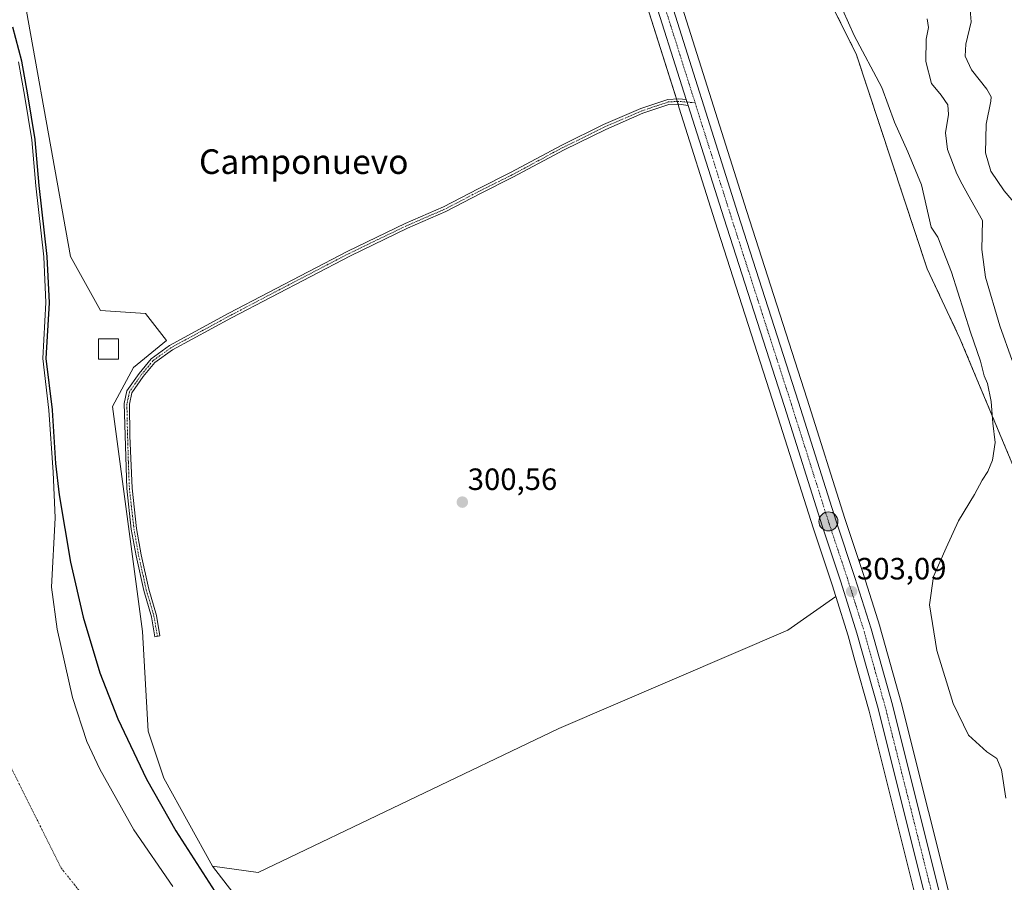
# Model space of a CAD drawing. Units: metres. Extents: x 597625 to 601098, y 4699043 to 4701405.
# Drawn here: x 599285 to 599605, y 4699425 to 4699706 of the extents above; entities that cross this region are included whole.
import ezdxf
from ezdxf.enums import TextEntityAlignment as Align

# ---------------------------------------------------------------- set-up
doc = ezdxf.new("R2010")
doc.units = ezdxf.units.M
doc.header["$MEASUREMENT"] = 0
doc.linetypes.add('TRAZO_Y_PUNTO', pattern=[1, 0.5, -0.25, 0, -0.25])
doc.linetypes.add('TRAZOS', pattern=[0.75, 0.5, -0.25])
for name, color, linetype, lineweight in [('Arbolado forestal', 92, 'TRAZOS', 0), ('Arbolado forestal CxS', 92, 'Continuous', 0), ('Camino', 19, 'Continuous', 0), ('Camino Cxs', 19, 'Continuous', 0), ('Camino eje', 39, 'TRAZO_Y_PUNTO', 13), ('Carretera de calzada única', 19, 'Continuous', 13), ('Carretera de calzada única Cxs', 19, 'Continuous', 13), ('Carretera de calzada única eje', 19, 'TRAZO_Y_PUNTO', 0), ('Carátula', 7, 'Continuous', 5), ('Corriente natural Cxs', 5, 'Continuous', 13), ('Corriente natural eje', 5, 'TRAZO_Y_PUNTO', 0), ('Corriente natural superficial', 5, 'Continuous', 13), ('Cultivos herbáceos CxS', 92, 'Continuous', 0), ('Cultivos leñosos', 92, 'Continuous', 0), ('Cultivos leñosos CxS', 92, 'Continuous', 0), ('Curva de nivel maestra', 36, 'Continuous', 30), ('Curva de nivel normal', 36, 'Continuous', 0), ('Edificación ligera', 1, 'Continuous', 0), ('Edificación ligera Cxs', 1, 'Continuous', 0), ('Matorral', 135, 'Continuous', 0), ('Matorral CxS', 135, 'Continuous', 0), ('Núcleo urbano', 19, 'Continuous', 0), ('Núcleo urbano CxS', 19, 'Continuous', 0), ('Punto de cota en terreno', 7, 'Continuous', 0), ('Punto kilométrico de carretera', 7, 'Continuous', 0), ('Rótulo de punto de cota en terreno', 19, 'Continuous', 0), ('Suelo desnudo', 252, 'Continuous', 0), ('Suelo desnudo CxS', 43, 'Continuous', 0), ('Texto cartográfico', 19, 'Continuous', 0)]:
    doc.layers.add(name, color=color, linetype=linetype, lineweight=lineweight)
doc.styles.add('Arial', font='txt', dxfattribs={"height": 0.2})

# ---------------------------------------------------------------- blocks, each defined once
blk = doc.blocks.new('*U155')
at = {"layer": 'Cultivos herbáceos CxS', "color": 92, "linetype": 'Continuous', "lineweight": 0}
for points in [[(599897.57, 4699074.87, 323.74), (599751.33, 4699072.79, 308.31), (599750.21, 4699074.42, 308.57), (599731.96, 4699101.28, 308.06), (599674.02, 4699186.43, 306.2), (599665.83, 4699198.69, 305.71), (599649.99, 4699223.07, 305.83), (599640.5, 4699240.17, 304.85), (599634.58, 4699251.92, 304.22), (599626.44, 4699271.94, 303.96), (599622.06, 4699285.25, 303.71), (599614.2, 4699312.12, 303.25), (599607.34, 4699340.64, 302.22), (599589.69, 4699412.41, 302.24), (599571.92, 4699483.32, 303.76), (599571.9, 4699483.4, 303.77), (599564.97, 4699508.1, 303.73), (599564.94, 4699508.19, 303.72), (599559.65, 4699525.01, 303.26), (599553.54, 4699543.27, 302.54), (599541.28, 4699582.05, 301.87), (599521.53, 4699643.48, 301.43), (599497.28, 4699720.12, 301.56)], [(599548.32, 4699712.29, 303.56), (599557.22, 4699694.48, 303.95), (599580.35, 4699624.52, 302.85), (599591.02, 4699601.87, 303.76), (599618.22, 4699536.76, 308.63), (599638.05, 4699504.43, 310.9), (599656.6, 4699444.58, 312.67), (599681.73, 4699415.84, 314.72), (599696.1, 4699391.72, 317.15), (599725.85, 4699370.68, 321.56), (599744.83, 4699350.66, 319.72), (599750.48, 4699331.67, 318.91), (599775.39, 4699283.99, 320.84), (599792.73, 4699252.62, 321.59)]]:
    blk.add_polyline3d(points, dxfattribs=at)
blk = doc.blocks.new('5PATER')
at = {"layer": 'Carátula', "linetype": 'Continuous', "lineweight": 5}
h = blk.add_hatch(color=250, dxfattribs=at)
edge = h.paths.add_edge_path()
edge.add_ellipse((0, 0.01), major_axis=(-1.33, -1.34), ratio=0.999422, start_angle=0, end_angle=360)
blk = doc.blocks.new('5HITCA')
at = {"layer": 'Carátula', "linetype": 'Continuous', "lineweight": 5}
h = blk.add_hatch(color=1, dxfattribs=at)
edge = h.paths.add_edge_path()
edge.add_arc((0, 0), 3.1, 0.0011, 360.0011)
at = {"layer": 'Carátula', "color": 250, "linetype": 'Continuous', "lineweight": 5}
blk.add_circle((0, 0, 0), 3.1, dxfattribs=at)

msp = doc.modelspace()

# ---------------------------------------------------------------- linework, layer by layer
at = {"layer": 'Arbolado forestal', "color": 92, "linetype": 'TRAZOS', "lineweight": 0}
msp.add_polyline3d([(599618.22, 4699536.76, 308.63), (599591.02, 4699601.87, 303.76), (599580.35, 4699624.52, 302.85), (599557.22, 4699694.48, 303.95), (599548.32, 4699712.29, 303.56), (599537.15, 4699727.38, 302.66), (599518.14, 4699754.98, 303.75), (599514.5, 4699778.94, 303.83), (599514.11, 4699803.29, 305.35)], dxfattribs=at)
at = {"layer": 'Arbolado forestal CxS', "color": 92, "linetype": 'Continuous', "lineweight": 0}
msp.add_polyline3d([(599903.91, 4699717.6, 374.05), (599860.6, 4699695.56, 369.65), (599826.75, 4699673.52, 364.32), (599808.64, 4699661.71, 362.13), (599762.19, 4699638.09, 349.86), (599733.06, 4699616.83, 340.94), (599708.66, 4699598.73, 334.43), (599681.28, 4699587.59, 328.12), (599653.25, 4699560.27, 319.25), (599618.22, 4699536.76, 308.63), (599591.02, 4699601.87, 303.76), (599580.35, 4699624.52, 302.85), (599557.22, 4699694.48, 303.95), (599548.32, 4699712.29, 303.56)], dxfattribs=at)
at = {"layer": 'Camino', "color": 19, "linetype": 'Continuous', "lineweight": 0}
for points in [[(599502.48, 4699677.74, 301.95), (599499.42, 4699678.16, 301.83), (599496.19, 4699678, 301.62), (599487.74, 4699675.15, 301.34), (599475.67, 4699669.92, 301.29), (599462.09, 4699663.25, 301.2), (599445.44, 4699654.31, 301.06), (599434.86, 4699649.02, 300.99), (599423.56, 4699643.13, 300.91), (599411.08, 4699637.74, 300.82), (599392.47, 4699628.78, 300.54), (599353.76, 4699608.59, 300.22), (599334.5, 4699598.1, 300.19), (599328.81, 4699594.01, 300.26), (599325.04, 4699589.44, 300.2), (599321.32, 4699584.12, 300.05), (599320.55, 4699580.47, 300), (599320.69, 4699570.2, 299.96), (599321.36, 4699553.11, 300), (599322.84, 4699540.01, 300.03), (599324.36, 4699531.38, 300.02), (599326.82, 4699520.28, 299.99), (599329.35, 4699511.65, 299.98), (599330.45, 4699505.05, 299.96), (599328.76, 4699504.77, 300.03), (599327.68, 4699511.27, 299.99), (599325.16, 4699519.85, 300.02), (599322.68, 4699531.04, 300.05), (599321.14, 4699539.77, 300.04), (599319.65, 4699552.98, 300.05), (599318.84, 4699580.63, 300.03), (599319.71, 4699584.81, 300.1), (599323.68, 4699590.48, 300.27), (599327.63, 4699595.27, 300.31), (599333.59, 4699599.55, 300.22), (599352.95, 4699610.1, 300.23), (599391.7, 4699630.31, 300.55), (599410.37, 4699639.29, 300.8), (599422.82, 4699644.67, 300.91), (599434.09, 4699650.55, 300.99), (599444.65, 4699655.83, 301.09), (599461.31, 4699664.77, 301.19), (599474.95, 4699671.47, 301.27), (599487.13, 4699676.75, 301.35), (599495.87, 4699679.69, 301.6), (599499.49, 4699679.87, 301.86), (599501.84, 4699679.68, 302.01)], [(599501.84, 4699679.68, 302.01), (599502.48, 4699677.74, 301.95)]]:
    msp.add_polyline3d(points, dxfattribs=at)
at = {"layer": 'Camino Cxs', "color": 19, "linetype": 'Continuous', "lineweight": 0}
msp.add_polyline3d([(599501.84, 4699679.68, 302.01), (599502.48, 4699677.74, 301.95), (599499.42, 4699678.16, 301.83), (599496.19, 4699678, 301.62), (599487.74, 4699675.15, 301.34), (599475.67, 4699669.92, 301.29), (599462.09, 4699663.25, 301.2), (599445.44, 4699654.31, 301.06), (599434.86, 4699649.02, 300.99), (599423.56, 4699643.13, 300.91), (599411.08, 4699637.74, 300.82), (599392.47, 4699628.78, 300.54), (599353.76, 4699608.59, 300.22), (599334.5, 4699598.1, 300.19), (599328.81, 4699594.01, 300.26), (599325.04, 4699589.44, 300.2), (599321.32, 4699584.12, 300.05), (599320.55, 4699580.47, 300), (599320.69, 4699570.2, 299.96), (599321.36, 4699553.11, 300), (599322.84, 4699540.01, 300.03), (599324.36, 4699531.38, 300.02), (599326.82, 4699520.28, 299.99), (599329.35, 4699511.65, 299.98), (599330.45, 4699505.05, 299.96), (599328.76, 4699504.77, 300.03), (599327.68, 4699511.27, 299.99), (599325.16, 4699519.85, 300.02), (599322.68, 4699531.04, 300.05), (599321.14, 4699539.77, 300.04), (599319.65, 4699552.98, 300.05), (599318.84, 4699580.63, 300.03), (599319.71, 4699584.81, 300.1), (599323.68, 4699590.48, 300.27), (599327.63, 4699595.27, 300.31), (599333.59, 4699599.55, 300.22), (599352.95, 4699610.1, 300.23), (599391.7, 4699630.31, 300.55), (599410.37, 4699639.29, 300.8), (599422.82, 4699644.67, 300.91), (599434.09, 4699650.55, 300.99), (599444.65, 4699655.83, 301.09), (599461.31, 4699664.77, 301.19), (599474.95, 4699671.47, 301.27), (599487.13, 4699676.75, 301.35), (599495.87, 4699679.69, 301.6), (599499.49, 4699679.87, 301.86), (599501.84, 4699679.68, 302.01)], close=True, dxfattribs=at)
at = {"layer": 'Camino eje', "color": 39, "linetype": 'TRAZO_Y_PUNTO', "lineweight": 13}
msp.add_polyline3d([(599504.75, 4699678.59, 301.99), (599499.46, 4699679.02, 301.85), (599496.03, 4699678.85, 301.62), (599491.66, 4699677.38, 301.47), (599487.44, 4699675.95, 301.35), (599475.31, 4699670.7, 301.28), (599461.7, 4699664.01, 301.2), (599453.37, 4699659.54, 301.15), (599445.05, 4699655.07, 301.08), (599434.48, 4699649.79, 300.99), (599428.84, 4699646.85, 300.94), (599423.19, 4699643.9, 300.91), (599410.73, 4699638.52, 300.82), (599401.39, 4699634.03, 300.81), (599392.09, 4699629.55, 300.55), (599353.36, 4699609.35, 300.22), (599343.73, 4699604.1, 300.19), (599334.05, 4699598.83, 300.21), (599328.22, 4699594.64, 300.29), (599324.36, 4699589.96, 300.23), (599322.5, 4699587.3, 300.12), (599320.52, 4699584.47, 300.07), (599320.08, 4699582.38, 300.03), (599319.7, 4699580.55, 300.01), (599319.77, 4699575.42, 299.98), (599320.17, 4699561.59, 299.99), (599320.51, 4699553.05, 300.03), (599321.99, 4699539.89, 300.03), (599323.52, 4699531.21, 300.03), (599325.99, 4699520.07, 300), (599327.25, 4699515.78, 299.99), (599328.52, 4699511.46, 299.99), (599329.61, 4699504.91, 300)], dxfattribs=at)
at = {"layer": 'Carretera de calzada única', "color": 19, "linetype": 'Continuous', "lineweight": 13}
for points in [[(599501.84, 4699679.68, 302.01), (599489.83, 4699717.75, 301.92), (599460.73, 4699808.31, 302.25), (599448.75, 4699845.13, 302.49), (599434.71, 4699880.07, 303.03), (599430.21, 4699889.38, 303.09), (599423.19, 4699902.43, 303.22), (599413.19, 4699917.3, 303.37), (599399.37, 4699933.77, 303.55), (599382.41, 4699953.09, 304), (599368.14, 4699968.76, 304), (599350.46, 4699986.86, 304.04), (599303.02, 4700036.98, 304.56)], [(599429.77, 4699900.38, 303.69), (599434.5, 4699891.57, 303.47), (599439.12, 4699882.01, 303.34), (599453.28, 4699846.77, 302.72), (599465.3, 4699809.79, 302.19), (599494.42, 4699719.21, 301.82), (599518.67, 4699642.57, 301.8), (599538.42, 4699581.14, 302.13), (599550.69, 4699542.34, 302.52), (599556.8, 4699524.08, 302.96), (599562.08, 4699507.29, 303.18), (599569.01, 4699482.59, 303.42), (599586.78, 4699411.69, 302.4), (599604.42, 4699339.93, 302.36), (599611.3, 4699311.35, 302.99), (599619.19, 4699284.36, 303.68), (599623.62, 4699270.9, 304.04), (599631.85, 4699250.68, 304.49), (599637.85, 4699238.77, 304.8), (599647.42, 4699221.52, 305.47), (599663.32, 4699197.04, 305.93), (599671.53, 4699184.75, 306.18), (599729.48, 4699099.59, 308.15), (599747.73, 4699072.74, 308.58)], [(599501.84, 4699679.68, 302.01), (599502.48, 4699677.74, 301.95)], [(599741.97, 4699072.66, 308.6), (599725.5, 4699096.89, 308.05), (599667.53, 4699182.06, 305.79), (599659.3, 4699194.39, 305.65), (599643.3, 4699219.05, 305.12), (599633.6, 4699236.52, 305.05), (599627.46, 4699248.69, 304.77), (599619.1, 4699269.24, 304.2), (599614.58, 4699282.93, 303.69), (599606.64, 4699310.11, 303), (599599.75, 4699338.8, 302.16), (599582.1, 4699410.54, 302.18), (599564.35, 4699481.35, 302.81), (599557.46, 4699505.92, 303.03), (599552.21, 4699522.59, 302.88), (599546.12, 4699540.85, 302.6), (599533.83, 4699579.68, 302.02), (599514.07, 4699641.1, 301.82), (599502.48, 4699677.74, 301.95)]]:
    msp.add_polyline3d(points, dxfattribs=at)
at = {"layer": 'Carretera de calzada única Cxs', "color": 19, "linetype": 'Continuous', "lineweight": 13}
for points in [[(599582.1, 4699410.54, 302.18), (599564.35, 4699481.35, 302.81), (599557.46, 4699505.92, 303.03), (599552.21, 4699522.59, 302.88), (599546.12, 4699540.85, 302.6), (599533.83, 4699579.68, 302.02), (599514.07, 4699641.1, 301.82), (599502.48, 4699677.74, 301.95), (599501.84, 4699679.68, 302.01), (599489.83, 4699717.75, 301.92)], [(599494.42, 4699719.21, 301.82), (599518.67, 4699642.57, 301.8), (599538.42, 4699581.14, 302.13), (599550.69, 4699542.34, 302.52), (599556.8, 4699524.08, 302.96), (599562.08, 4699507.29, 303.18), (599569.01, 4699482.59, 303.42), (599586.78, 4699411.69, 302.4)]]:
    msp.add_polyline3d(points, dxfattribs=at)
at = {"layer": 'Carretera de calzada única eje', "color": 19, "linetype": 'TRAZO_Y_PUNTO', "lineweight": 0}
for points in [[(599424.82, 4699904.33, 303.54), (599425.26, 4699903.68, 303.55), (599428.85, 4699897, 303.43), (599432.35, 4699890.47, 303.36), (599434.6, 4699885.82, 303.28), (599436.91, 4699881.04, 303.27), (599443.98, 4699863.42, 302.99), (599451.01, 4699845.94, 302.8), (599457.03, 4699827.46, 302.56), (599463.01, 4699809.05, 302.32), (599477.57, 4699763.76, 302.13), (599492.14, 4699718.48, 302.09), (599504.75, 4699678.59, 301.99)], [(599504.75, 4699678.59, 301.99), (599516.37, 4699641.84, 302.07), (599526.25, 4699611.11, 302.18), (599536.14, 4699580.41, 302.29), (599542.26, 4699561.01, 302.44), (599548.41, 4699541.59, 302.63), (599551.46, 4699532.47, 302.89), (599554.51, 4699523.33, 302.92), (599557.14, 4699515, 303.13), (599559.78, 4699506.59, 303.08), (599563.23, 4699494.26, 303.23), (599566.67, 4699481.98, 303.23), (599575.57, 4699446.52, 302.64), (599584.44, 4699411.11, 302.32)]]:
    msp.add_polyline3d(points, dxfattribs=at)
at = {"layer": 'Corriente natural Cxs', "color": 5, "linetype": 'Continuous', "lineweight": 13}
msp.add_polyline3d([(599284.4, 4699691.92, 300.45), (599286.39, 4699681.01, 299.91), (599288.7, 4699666.46, 299.16), (599290.02, 4699651.57, 299.73), (599292.67, 4699628.42, 300.19), (599293.33, 4699613.54, 299.45), (599292.34, 4699595.35, 299.73), (599294.32, 4699578.48, 299.69), (599295.65, 4699558.31, 300), (599296.31, 4699543.42, 300.33), (599295.15, 4699520.84, 298.76), (599297, 4699507.24, 298.31), (599301.95, 4699484.94, 298.9), (599306.61, 4699470.62, 298.37), (599310.9, 4699461.6, 298.37), (599321.97, 4699441.88, 298.22), (599334.69, 4699423.49, 298.57)], dxfattribs=at)
at = {"layer": 'Corriente natural eje', "color": 5, "linetype": 'TRAZO_Y_PUNTO', "lineweight": 0}
msp.add_polyline3d([(599226.84, 4699770.05, 298.63), (599236.91, 4699752.66, 298.51), (599250.55, 4699721.45, 298.39), (599255.1, 4699696.11, 298.03), (599260.6, 4699633.6, 298.03), (599262.55, 4699570.22, 298.05), (599266.12, 4699516.91, 298.08), (599271, 4699492.53, 298.04), (599281.07, 4699463.93, 298.2), (599298.28, 4699429.48, 298.21), (599322.65, 4699398.93, 298.11), (599379, 4699326.02, 298.1), (599417.34, 4699272.4, 298.1), (599462.36, 4699215.12, 298.08), (599495.18, 4699163.45, 298.05), (599578.93, 4699070.34, 298.03), (599578.93, 4699070.34, 298.03)], dxfattribs=at)
at = {"layer": 'Corriente natural superficial', "color": 5, "linetype": 'Continuous', "lineweight": 13}
msp.add_polyline3d([(599284.4, 4699691.92, 300.45), (599286.39, 4699681.01, 299.91), (599288.7, 4699666.46, 299.16), (599290.02, 4699651.57, 299.73), (599292.67, 4699628.42, 300.19), (599293.33, 4699613.54, 299.45), (599292.34, 4699595.35, 299.73), (599294.32, 4699578.48, 299.69), (599295.65, 4699558.31, 300), (599296.31, 4699543.42, 300.33), (599295.15, 4699520.84, 298.76), (599297, 4699507.24, 298.31), (599301.95, 4699484.94, 298.9), (599306.61, 4699470.62, 298.37), (599310.9, 4699461.6, 298.37), (599321.97, 4699441.88, 298.22), (599334.69, 4699423.49, 298.57)], dxfattribs=at)
at = {"layer": 'Cultivos herbáceos CxS', "color": 92, "linetype": 'Continuous', "lineweight": 0}
for points in [[(599751.32, 4699072.79, 308.31), (599750.21, 4699074.43, 308.57), (599731.96, 4699101.28, 308.06), (599674.02, 4699186.43, 306.2), (599665.83, 4699198.69, 305.71), (599649.99, 4699223.07, 305.83), (599640.5, 4699240.17, 304.85), (599634.58, 4699251.92, 304.22), (599626.44, 4699271.94, 303.96), (599622.05, 4699285.25, 303.71), (599614.2, 4699312.12, 303.25), (599607.33, 4699340.64, 302.22), (599589.69, 4699412.41, 302.24), (599571.92, 4699483.32, 303.76), (599571.9, 4699483.4, 303.77), (599564.97, 4699508.1, 303.73), (599564.94, 4699508.19, 303.72), (599559.65, 4699525.01, 303.26), (599553.54, 4699543.27, 302.54), (599541.28, 4699582.05, 301.87), (599521.53, 4699643.48, 301.43), (599497.28, 4699720.12, 301.56), (599468.15, 4699810.71, 302.19), (599457.59, 4699843.2, 302.56)], [(599618.22, 4699536.76, 308.63), (599591.02, 4699601.87, 303.76), (599580.35, 4699624.52, 302.85), (599557.22, 4699694.48, 303.95), (599548.32, 4699712.29, 303.56), (599537.15, 4699727.38, 302.66), (599518.14, 4699754.98, 303.75), (599514.5, 4699778.94, 303.83), (599514.11, 4699803.29, 305.35)], [(599422.66, 4699332.89, 300.24), (599347.58, 4699430.09, 300.1), (599362.43, 4699427.99, 300.35), (599460.43, 4699474.89, 300.58), (599535, 4699506.87, 301.56), (599550.55, 4699517.86, 302.63), (599554.58, 4699505.06, 302.5), (599556.83, 4699497.05, 302.1), (599561.45, 4699480.58, 302.16), (599579.19, 4699409.82, 301.68)], [(599550.55, 4699517.86, 302.63), (599535, 4699506.87, 301.56), (599460.43, 4699474.89, 300.58), (599362.43, 4699427.99, 300.35), (599347.58, 4699430.09, 300.1)], [(599604.82, 4699305.64, 302.47), (599603.76, 4699309.27, 302.31), (599603.72, 4699309.41, 302.3), (599596.83, 4699338.09, 301.31), (599579.19, 4699409.82, 301.68), (599561.45, 4699480.58, 302.16), (599556.83, 4699497.05, 302.1), (599554.58, 4699505.06, 302.5), (599550.55, 4699517.86, 302.63)], [(599567.03, 4699149.31, 300.32), (599554.1, 4699161.76, 299.56), (599479.17, 4699253.8, 299.47), (599470.39, 4699274.31, 300.14), (599422.66, 4699332.89, 300.24), (599347.58, 4699430.09, 300.1)]]:
    msp.add_polyline3d(points, dxfattribs=at)
at = {"layer": 'Cultivos leñosos', "color": 92, "linetype": 'Continuous', "lineweight": 0}
for points in [[(599550.55, 4699517.86, 302.63), (599549.36, 4699521.67, 302.44), (599543.27, 4699539.92, 301.91), (599530.97, 4699578.77, 301.62), (599511.21, 4699640.19, 301.49), (599499.62, 4699676.84, 301.77), (599499.21, 4699678.15, 301.81), (599499.01, 4699678.78, 301.82), (599498.94, 4699678.99, 301.81), (599498.68, 4699679.83, 301.8), (599486.97, 4699716.84, 301.53), (599457.88, 4699807.39, 301.79), (599447.74, 4699838.54, 301.99), (599445.93, 4699844.11, 302.07), (599431.96, 4699878.86, 302.68), (599427.54, 4699888.02, 302.68), (599420.62, 4699900.88, 302.78), (599410.79, 4699915.49, 302.78), (599397.09, 4699931.82, 302.89), (599386.1, 4699944.34, 303.17)], [(599281.84, 4699736.94, 300.39), (599301.36, 4699628.54, 300.12), (599311.13, 4699610.96, 300.06), (599325.77, 4699609.98, 300.09), (599332.6, 4699601.19, 300.21), (599321.86, 4699592.4, 300.44), (599315.03, 4699579.71, 299.98), (599324.79, 4699506.46, 300.01), (599326.61, 4699473.97, 299.99), (599331.69, 4699458.71, 299.98), (599347.58, 4699430.09, 300.1)], [(599550.55, 4699517.86, 302.63), (599535, 4699506.87, 301.56), (599460.43, 4699474.89, 300.58), (599362.43, 4699427.99, 300.35), (599347.58, 4699430.09, 300.1)]]:
    msp.add_polyline3d(points, dxfattribs=at)
at = {"layer": 'Cultivos leñosos CxS', "color": 92, "linetype": 'Continuous', "lineweight": 0}
msp.add_polyline3d([(599486.97, 4699716.84, 301.53), (599499.01, 4699678.78, 301.82), (599499.62, 4699676.84, 301.77), (599511.21, 4699640.19, 301.49), (599530.97, 4699578.77, 301.62), (599543.27, 4699539.92, 301.91), (599549.36, 4699521.67, 302.44), (599550.55, 4699517.86, 302.63), (599535, 4699506.87, 301.56), (599460.43, 4699474.89, 300.58), (599362.43, 4699427.99, 300.35), (599347.58, 4699430.09, 300.1), (599331.69, 4699458.71, 299.98), (599326.61, 4699473.97, 299.99), (599324.79, 4699506.46, 300.01), (599315.03, 4699579.71, 299.98), (599321.86, 4699592.4, 300.44), (599332.6, 4699601.19, 300.21), (599325.77, 4699609.98, 300.09), (599311.13, 4699610.96, 300.06), (599301.36, 4699628.54, 300.12), (599281.84, 4699736.94, 300.39)], dxfattribs=at)
at = {"layer": 'Curva de nivel maestra', "color": 36, "linetype": 'Continuous', "lineweight": 30}
msp.add_polyline3d([(599282.41, 4699703.35, 300), (599285.37, 4699692.18, 300), (599285.39, 4699692.1, 300), (599287.37, 4699681.19, 300), (599287.37, 4699681.16, 300), (599289.69, 4699666.61, 300), (599289.7, 4699666.54, 300), (599291.02, 4699651.67, 300), (599293.66, 4699628.54, 300), (599293.67, 4699628.51, 300), (599293.67, 4699628.47, 300), (599294.33, 4699613.58, 300), (599294.33, 4699613.54, 300), (599294.33, 4699613.48, 300), (599293.34, 4699595.38, 300), (599295.32, 4699578.6, 300), (599295.32, 4699578.57, 300), (599295.32, 4699578.55, 300), (599296.46, 4699561.13, 300), (599297.67, 4699550.97, 300), (599301.33, 4699529, 300), (599305.4, 4699511.17, 300), (599310.92, 4699493.03, 300), (599316.69, 4699478.07, 300), (599326.06, 4699458.43, 300), (599335.59, 4699441.59, 300), (599350.27, 4699418.82, 300)], dxfattribs=at)
at = {"layer": 'Curva de nivel normal', "color": 36, "linetype": 'Continuous', "lineweight": 0}
for points in [[(599605.95, 4699452.17, 305), (599604.58, 4699461.41, 305), (599603, 4699465.11, 305), (599599.78, 4699467.32, 305), (599593.85, 4699472.69, 305), (599588.81, 4699483.02, 305), (599583.45, 4699500.23, 305), (599581.08, 4699515.18, 305), (599582.41, 4699524.36, 305), (599586.54, 4699533.72, 305), (599590.54, 4699542.53, 305), (599595.76, 4699551.09, 305), (599598.3, 4699555.77, 305), (599600.15, 4699558.55, 305), (599601.63, 4699562.26, 305), (599602.44, 4699568.01, 305), (599601.78, 4699574.29, 305), (599601.2, 4699581.36, 305), (599600.04, 4699587.16, 305), (599598.94, 4699589.72, 305), (599597.69, 4699594.46, 305), (599594.47, 4699603.91, 305), (599588.3, 4699623.44, 305), (599583.84, 4699634.88, 305), (599581.68, 4699638.05, 305), (599578.53, 4699651.84, 305), (599574.04, 4699662.57, 305), (599569.72, 4699672.3, 305), (599565.61, 4699683.52, 305), (599556.56, 4699700.53, 305), (599539.94, 4699737.68, 305)], [(599611.06, 4699643.3, 315), (599605.44, 4699649.89, 315), (599601.06, 4699656.34, 315), (599599.36, 4699662.26, 315), (599599.58, 4699671.58, 315), (599601.09, 4699679.05, 315), (599601.18, 4699680.46, 315), (599599.83, 4699683.02, 315), (599594.74, 4699689.26, 315), (599592.71, 4699693.77, 315), (599592.9, 4699697.71, 315), (599594.68, 4699704.96, 315), (599594.36, 4699708.79, 315)], [(599608.02, 4699594.73, 310), (599604, 4699606, 310), (599599.35, 4699621.77, 310), (599598.11, 4699630.76, 310), (599598.42, 4699640.21, 310), (599593.56, 4699648.76, 310), (599591.75, 4699652.06, 310), (599589.96, 4699655.46, 310), (599586.96, 4699663.34, 310), (599586.33, 4699668.78, 310), (599587.32, 4699674.76, 310), (599587.09, 4699677.86, 310), (599584.87, 4699681.06, 310), (599581.75, 4699684.9, 310), (599579.9, 4699692.05, 310), (599580.07, 4699699.24, 310), (599580.82, 4699703.12, 310), (599580.38, 4699705.92, 310)]]:
    msp.add_polyline3d(points, dxfattribs=at)
at = {"layer": 'Edificación ligera', "color": 1, "linetype": 'Continuous', "lineweight": 0}
msp.add_polyline3d([(599316.92, 4699595.15, 307.64), (599310.4, 4699595.15, 316.67), (599310.4, 4699601.69, 315.31), (599316.92, 4699601.69, 313.93), (599316.92, 4699595.15, 307.64)], dxfattribs=at)
at = {"layer": 'Edificación ligera Cxs', "color": 1, "linetype": 'Continuous', "lineweight": 0}
msp.add_polyline3d([(599316.92, 4699595.15, 307.64), (599310.4, 4699595.15, 316.67), (599310.4, 4699601.69, 315.31), (599316.92, 4699601.69, 313.93), (599316.92, 4699595.15, 307.64)], close=True, dxfattribs=at)
at = {"layer": 'Matorral', "color": 135, "linetype": 'Continuous', "lineweight": 0}
for points in [[(599281.84, 4699736.94, 300.39), (599301.36, 4699628.54, 300.12), (599311.13, 4699610.96, 300.06), (599325.77, 4699609.98, 300.09), (599332.6, 4699601.19, 300.21), (599321.86, 4699592.4, 300.44), (599315.03, 4699579.71, 299.98), (599324.79, 4699506.46, 300.01), (599326.61, 4699473.97, 299.99), (599331.69, 4699458.71, 299.98), (599347.58, 4699430.09, 300.1)], [(599334.69, 4699423.49, 298.57), (599321.97, 4699441.88, 298.22), (599310.9, 4699461.6, 298.37), (599306.61, 4699470.62, 298.37), (599301.95, 4699484.94, 298.9), (599297, 4699507.24, 298.31), (599295.15, 4699520.84, 298.76), (599296.31, 4699543.42, 300.33), (599295.65, 4699558.31, 300), (599294.32, 4699578.48, 299.69), (599292.34, 4699595.35, 299.73), (599293.33, 4699613.54, 299.45), (599292.67, 4699628.42, 300.19), (599290.02, 4699651.57, 299.73), (599288.7, 4699666.46, 299.16), (599286.39, 4699681.01, 299.91), (599284.4, 4699691.92, 300.45)], [(599567.03, 4699149.31, 300.32), (599554.1, 4699161.76, 299.56), (599479.17, 4699253.8, 299.47), (599470.39, 4699274.31, 300.14), (599422.66, 4699332.89, 300.24), (599347.58, 4699430.09, 300.1)]]:
    msp.add_polyline3d(points, dxfattribs=at)
at = {"layer": 'Matorral CxS', "color": 135, "linetype": 'Continuous', "lineweight": 0}
for points in [[(599281.84, 4699736.94, 300.39), (599301.36, 4699628.54, 300.12), (599311.13, 4699610.96, 300.06), (599325.77, 4699609.98, 300.09), (599332.6, 4699601.19, 300.21), (599321.86, 4699592.4, 300.44), (599315.03, 4699579.71, 299.98), (599324.79, 4699506.46, 300.01), (599326.61, 4699473.97, 299.99), (599331.69, 4699458.71, 299.98), (599347.58, 4699430.09, 300.1), (599347.58, 4699430.09, 300.1), (599422.66, 4699332.89, 300.24)], [(599334.69, 4699423.49, 298.57), (599321.97, 4699441.88, 298.22), (599310.9, 4699461.6, 298.37), (599306.61, 4699470.62, 298.37), (599301.95, 4699484.94, 298.9), (599297, 4699507.24, 298.31), (599295.15, 4699520.84, 298.76), (599296.31, 4699543.42, 300.33), (599295.65, 4699558.31, 300), (599294.32, 4699578.48, 299.69), (599292.34, 4699595.35, 299.73), (599293.33, 4699613.54, 299.45), (599292.67, 4699628.42, 300.19), (599290.02, 4699651.57, 299.73), (599288.7, 4699666.46, 299.16), (599286.39, 4699681.01, 299.91), (599284.4, 4699691.92, 300.45)]]:
    msp.add_polyline3d(points, dxfattribs=at)
at = {"layer": 'Núcleo urbano', "color": 19, "linetype": 'Continuous', "lineweight": 0}
for points in [[(599550.55, 4699517.86, 302.63), (599549.36, 4699521.67, 302.44), (599543.27, 4699539.92, 301.91), (599530.97, 4699578.77, 301.62), (599511.21, 4699640.19, 301.49), (599499.62, 4699676.84, 301.77), (599499.21, 4699678.15, 301.81), (599499.01, 4699678.78, 301.82), (599498.94, 4699678.99, 301.81), (599498.68, 4699679.83, 301.8), (599486.97, 4699716.84, 301.53), (599457.88, 4699807.39, 301.79), (599447.74, 4699838.54, 301.99), (599445.93, 4699844.11, 302.07), (599431.96, 4699878.86, 302.68), (599427.54, 4699888.02, 302.68), (599420.62, 4699900.88, 302.78), (599410.79, 4699915.49, 302.78), (599397.09, 4699931.82, 302.89), (599386.1, 4699944.34, 303.17)], [(599751.32, 4699072.79, 308.31), (599750.21, 4699074.43, 308.57), (599731.96, 4699101.28, 308.06), (599674.02, 4699186.43, 306.2), (599665.83, 4699198.69, 305.71), (599649.99, 4699223.07, 305.83), (599640.5, 4699240.17, 304.85), (599634.58, 4699251.92, 304.22), (599626.44, 4699271.94, 303.96), (599622.05, 4699285.25, 303.71), (599614.2, 4699312.12, 303.25), (599607.33, 4699340.64, 302.22), (599589.69, 4699412.41, 302.24), (599571.92, 4699483.32, 303.76), (599571.9, 4699483.4, 303.77), (599564.97, 4699508.1, 303.73), (599564.94, 4699508.19, 303.72), (599559.65, 4699525.01, 303.26), (599553.54, 4699543.27, 302.54), (599541.28, 4699582.05, 301.87), (599521.53, 4699643.48, 301.43), (599497.28, 4699720.12, 301.56), (599468.15, 4699810.71, 302.19), (599457.59, 4699843.2, 302.56)], [(599604.82, 4699305.64, 302.47), (599603.76, 4699309.27, 302.31), (599603.72, 4699309.41, 302.3), (599596.83, 4699338.09, 301.31), (599579.19, 4699409.82, 301.68), (599561.45, 4699480.58, 302.16), (599556.83, 4699497.05, 302.1), (599554.58, 4699505.06, 302.5), (599550.55, 4699517.86, 302.63)]]:
    msp.add_polyline3d(points, dxfattribs=at)
at = {"layer": 'Núcleo urbano CxS', "color": 19, "linetype": 'Continuous', "lineweight": 0}
for points in [[(599497.28, 4699720.12, 301.56), (599521.53, 4699643.48, 301.43), (599541.28, 4699582.05, 301.87), (599553.54, 4699543.27, 302.54), (599559.65, 4699525.01, 303.26), (599564.94, 4699508.19, 303.72), (599564.97, 4699508.1, 303.73), (599571.9, 4699483.4, 303.77), (599571.92, 4699483.32, 303.76), (599589.69, 4699412.41, 302.24)], [(599579.19, 4699409.82, 301.68), (599561.45, 4699480.58, 302.16), (599556.83, 4699497.05, 302.1), (599554.58, 4699505.06, 302.5), (599550.55, 4699517.86, 302.63), (599549.36, 4699521.67, 302.44), (599543.27, 4699539.92, 301.91), (599530.97, 4699578.77, 301.62), (599511.21, 4699640.19, 301.49), (599499.62, 4699676.84, 301.77), (599499.01, 4699678.78, 301.82), (599486.97, 4699716.84, 301.53)]]:
    msp.add_polyline3d(points, dxfattribs=at)
at = {"layer": 'Suelo desnudo', "color": 252, "linetype": 'Continuous', "lineweight": 0}
msp.add_polyline3d([(599334.69, 4699423.49, 298.57), (599321.97, 4699441.88, 298.22), (599310.9, 4699461.6, 298.37), (599306.61, 4699470.62, 298.37), (599301.95, 4699484.94, 298.9), (599297, 4699507.24, 298.31), (599295.15, 4699520.84, 298.76), (599296.31, 4699543.42, 300.33), (599295.65, 4699558.31, 300), (599294.32, 4699578.48, 299.69), (599292.34, 4699595.35, 299.73), (599293.33, 4699613.54, 299.45), (599292.67, 4699628.42, 300.19), (599290.02, 4699651.57, 299.73), (599288.7, 4699666.46, 299.16), (599286.39, 4699681.01, 299.91), (599284.4, 4699691.92, 300.45)], dxfattribs=at)
at = {"layer": 'Suelo desnudo CxS', "color": 43, "linetype": 'Continuous', "lineweight": 0}
msp.add_polyline3d([(599284.4, 4699691.92, 300.45), (599286.39, 4699681.01, 299.91), (599288.7, 4699666.46, 299.16), (599290.02, 4699651.57, 299.73), (599292.67, 4699628.42, 300.19), (599293.33, 4699613.54, 299.45), (599292.34, 4699595.35, 299.73), (599294.32, 4699578.48, 299.69), (599295.65, 4699558.31, 300), (599296.31, 4699543.42, 300.33), (599295.15, 4699520.84, 298.76), (599297, 4699507.24, 298.31), (599301.95, 4699484.94, 298.9), (599306.61, 4699470.62, 298.37), (599310.9, 4699461.6, 298.37), (599321.97, 4699441.88, 298.22), (599334.69, 4699423.49, 298.57)], dxfattribs=at)

# ---------------------------------------------------------------- block references
at = {"layer": 'Cultivos herbáceos CxS', "color": 92, "linetype": 'Continuous', "lineweight": 0}
msp.add_blockref('*U155', (0, 0), dxfattribs=at)
at = {"layer": 'Punto de cota en terreno', "linetype": 'Continuous', "lineweight": 0}
for p in [(599428.95, 4699548.58, 300.56), (599555.73, 4699519.46, 303.09)]:
    msp.add_blockref('5PATER', p, dxfattribs=at)
at = {"layer": 'Punto kilométrico de carretera', "linetype": 'Continuous', "lineweight": 0}
msp.add_blockref('5HITCA', (599548.18, 4699542.3, 302.36), dxfattribs=at)

# ---------------------------------------------------------------- texts
at = {"layer": 'Rótulo de punto de cota en terreno', "color": 19, "linetype": 'Continuous', "lineweight": 0, "style": 'Arial'}
for s, p in [('300,56', (599430.71, 4699550.34)), ('303,09', (599557.49, 4699521.22))]:
    msp.add_text(s, height=7, dxfattribs=at).set_placement(p, align=Align.BOTTOM_LEFT)
at = {"layer": 'Texto cartográfico', "color": 19, "linetype": 'Continuous', "lineweight": 0, "style": 'Arial'}
msp.add_text('Camponuevo', height=8, dxfattribs=at).set_placement((599377.3, 4699659.41), align=Align.MIDDLE_CENTER)

doc.saveas('drawing.dxf')
